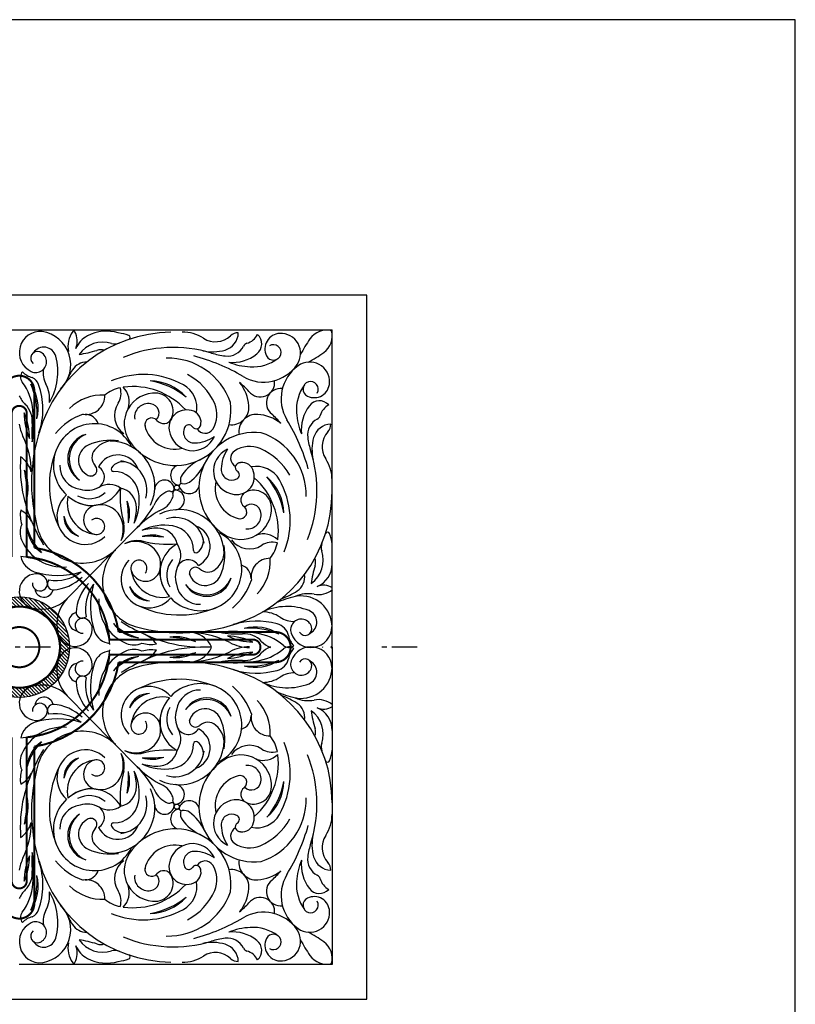
# Model space of a CAD drawing. Extents: x 0 to 144, y 0 to 96.
# Drawn here: x 105 to 144, y 47 to 96 of the extents above; entities that cross this region are included whole.
import ezdxf

# ---------------------------------------------------------------- set-up
doc = ezdxf.new("R2010")
doc.units = 0
doc.header["$MEASUREMENT"] = 0
doc.linetypes.add('CENTER', pattern=[2, 1.25, -0.25, 0.25, -0.25])
for name, color, linetype in [('BORDER', 1, 'CONTINUOUS'), ('CEN', 6, 'CENTER'), ('FILIGREE', 161, 'CONTINUOUS'), ('HATCH', 11, 'CONTINUOUS'), ('RING LARGE', 61, 'CONTINUOUS')]:
    doc.layers.add(name, color=color, linetype=linetype)

msp = doc.modelspace()

# ---------------------------------------------------------------- hatches: boundary and pattern name
at = {"layer": 'HATCH'}
h = msp.add_hatch(dxfattribs=at)
h.set_pattern_fill('ANSI31', color=256, angle=90)
h.set_pattern_definition([(135, (65.83776, -2.67536), (-0.08838835, -0.08838835), [])])
h.paths.add_polyline_path([(105.394555, 67.292693), (105.394555, 66.792693, -0.414213562), (107.394555, 64.792693), (107.894555, 64.792693, 0.414213562)])
h.paths.add_polyline_path([(105.394555, 66.792693), (105.394555, 67.292693, 0.414213562), (102.894555, 64.792693), (103.394555, 64.792693, -0.414213562)])
h.paths.add_polyline_path([(103.394555, 64.792693), (102.894555, 64.792693, 0.414213562), (105.394555, 62.292693), (105.394555, 62.792693, -0.414213562)])
h.paths.add_polyline_path([(107.894555, 64.792693), (107.394555, 64.792693, -0.414213562), (105.394555, 62.792693), (105.394555, 62.292693, 0.414213562)])

# ---------------------------------------------------------------- linework, layer by layer
at = {"layer": 'BORDER'}
msp.add_lwpolyline([(0, 0), (144, 0), (144, 96), (0, 96)], close=True, dxfattribs=at)
at = {"layer": 'CEN'}
for p, q in [((106.94341, 64.792693), (103.845973, 64.792693)), ((125.185421, 64.792693), (123.185421, 64.792693))]:
    msp.add_line(p, q, dxfattribs=at)
at = {"layer": 'FILIGREE'}
for p, q in [((89.832084, 80.5777), (120.957026, 80.5777)), ((120.957026, 64.792693), (120.957026, 80.5777)), ((111.2675, 70.741223), (107.728897, 67.157079)), ((120.957026, 64.792693), (120.957026, 49.007687)), ((111.2675, 58.844163), (107.728897, 62.428308)), ((120.957026, 49.007687), (105.394555, 49.007687))]:
    msp.add_line(p, q, dxfattribs=at)
msp.add_lwpolyline([(122.685421, 64.792693), (122.685421, 82.306095), (105.394555, 82.306095), (87.887551, 82.306095), (87.887551, 47.279292), (105.394555, 47.279292), (122.685421, 47.279292)], close=True, dxfattribs=at)
for centre, radius in [((113.229032, 72.728), 0.128581), ((105.394691, 64.792765), 2.048718), ((113.229032, 56.857386), 0.128581)]:
    msp.add_circle(centre, radius, dxfattribs=at)
for centre, radius, start, end in [((106.437871, 79.445872), 1.043324, 84.7203479, 244.6579224), ((113.028992, 73.532973), 6.92053, 90.7326785, 163.9613753), ((106.284572, 78.832717), 1.67165, 313.8494769, 81.4564327), ((109.111348, 79.738579), 1.296465, 144.6353226, 190.8532729), ((108.104439, 80.453218), 0.061728, 28.2882401, 144.6353226), ((107.267295, 80.002684), 1.012407, 339.6579647, 28.2882401), ((109.731035, 78.534699), 1.975405, 72.5755226, 118.4162765), ((110.069381, 78.178431), 2.255284, 69.8276779, 83.5541826), ((113.519325, 78.527233), 1.932948, 57.3725204, 90.7326785), ((115.373118, 80.450739), 0.918833, 286.5651157, 358.4302692), ((116.275709, 79.878416), 0.547384, 88.3357536, 133.1070304), ((116.454024, 80.77061), 0.904623, 286.9015706, 331.5797424), ((116.821459, 79.873093), 0.633553, 308.6133658, 47.4827592), ((118.387767, 79.625609), 0.773519, 92.9440537, 206.3311591), ((118.398888, 79.40936), 0.990054, 325.4806798, 92.9440537), ((120.682488, 79.555064), 1.003322, 75.750872, 145.4999199), ((119.960227, 80.268147), 1.003322, 305.2327587, 14.9818065), ((109.350495, 79.178641), 1.228286, 117.0981231, 157.3958556), ((109.553459, 78.527374), 1.43944, 72.5057349, 144.9992444), ((110.148806, 80.41623), 0.541019, 252.5057349, 292.7060788), ((110.811327, 80.19799), 0.103749, 288.4039456, 69.8276779), ((115.152556, 81.078348), 1.096182, 237.3725204, 313.1070304), ((116.796725, 79.642761), 0.274142, 106.9015706, 153.7105906), ((118.036321, 79.451676), 0.381388, 206.3311591, 120.5189443), ((124.79524, 76.605504), 6.064244, 144.5426481, 153.1012079), ((106.295362, 79.167309), 0.333239, 66.3015822, 232.5071946), ((106.219017, 78.983761), 0.532008, 244.6579224, 68.1133374), ((106.613995, 79.099075), 0.615813, 15.2443827, 146.9082679), ((107.525001, 85.080399), 5.790016, 278.4352733, 287.3967794), ((109.438973, 78.971702), 0.611504, 72.7626295, 107.3967794), ((113.059891, 73.122311), 6.575666, 73.2831769, 112.3490224), ((115.008533, 81.676439), 2.197607, 257.1669341, 286.5651157), ((116.173887, 83.490738), 4.250286, 253.2831769, 262.7669055), ((115.751075, 80.159313), 0.892138, 262.7669055, 333.7105906), ((116.017404, 80.879833), 1.921975, 263.9824624, 308.6133658), ((116.958318, 84.342846), 6.064244, 297.6314706, 306.1900304), ((104.343529, 78.480315), 2.969082, 329.3006222, 15.2443827), ((108.759131, 78.121436), 0.855981, 90.1574147, 146.8695153), ((112.810072, 75.888607), 3.273289, 19.1140564, 91.7606089), ((111.482318, 69.639336), 9.984448, 59.6079866, 74.9662078), ((117.081848, 82.176513), 3.448806, 248.4653819, 266.6427164), ((117.553533, 79.990776), 2.016051, 239.6079866, 325.4806798), ((117.003894, 80.847674), 2.117682, 266.6427164, 306.4852115), ((119.843737, 77.982871), 0.990054, 357.7886249, 125.2519988), ((105.871849, 78.22517), 0.4149, 140.0590514, 216.7931075), ((106.310054, 79.20597), 1.040397, 223.3690486, 255.0655157), ((107.80256, 78.432582), 1.217399, 171.5891882, 207.6248329), ((110.726556, 76.837396), 3.205346, 146.8695153, 158.8903712), ((111.566313, 74.250728), 4.103121, 60.9596731, 112.8292604), ((112.331649, 75.668153), 3.046273, 23.9120787, 61.8538471), ((120.435915, 77.14502), 2.016051, 125.2519988, 211.124692), ((103.361722, 76.347826), 2.71961, 4.5350642, 36.7931075), ((104.164874, 76.660276), 2.171997, 346.3248624, 33.9242491), ((102.685584, 76.39612), 3.598364, 356.0266402, 24.2224714), ((105.814454, 77.67713), 0.570866, 18.2537214, 66.5171937), ((105.31495, 77.130717), 1.590279, 354.0003743, 27.6248329), ((111.831397, 75.507289), 2.537132, 42.5694903, 88.4159923), ((111.232637, 74.19387), 3.907262, 50.8426349, 80.1428477), ((111.685336, 72.542726), 7.147081, 44.0571178, 49.1910005), ((114.670788, 76.613556), 2.154922, 4.967182, 38.1141756), ((117.383829, 77.951461), 0.713243, 217.9710765, 7.7440367), ((119.890685, 77.620875), 0.381388, 330.2137342, 244.4015194), ((120.06011, 77.974516), 0.773519, 244.4015194, 357.7886249), ((102.94119, 76.627248), 3.629692, 341.0133304, 19.7861892), ((110.818819, 75.877179), 1.863499, 102.3873706, 128.7491284), ((109.509637, 77.431689), 0.947417, 327.2615693, 16.2809187), ((110.818819, 75.877179), 1.863499, 97.2098975, 97.9031744), ((109.854569, 76.994079), 1.016162, 340.3664975, 45.8324473), ((111.033708, 74.178518), 3.575698, 42.4298146, 97.2098975), ((112.143925, 75.898796), 1.530765, 86.6131037, 214.3812485), ((112.157843, 76.537223), 0.892186, 334.954537, 88.7511643), ((113.134797, 76.177379), 1.540149, 125.7777493, 125.8212564), ((112.924013, 76.696022), 1.306192, 349.049229, 60.9596731), ((118.398936, 76.949252), 0.713243, 82.9886419, 232.761602), ((121.299771, 76.606383), 2.117682, 144.247467, 184.0899621), ((106.521084, 77.78088), 1.229515, 203.0050807, 227.8538841), ((109.537357, 74.965466), 2.367843, 87.2143453, 134.0645615), ((108.718268, 77.302961), 0.934572, 260.9040573, 1.6892474), ((111.239853, 76.31927), 1.109553, 147.2615693, 234.8335154), ((113.162329, 76.595622), 2.764747, 214.3812485, 7.5825731), ((111.80766, 76.229265), 0.676666, 79.3183753, 188.2237247), ((111.885961, 76.431699), 0.464901, 314.4776498, 84.1828732), ((113.888707, 76.358538), 1.343024, 327.4137378, 23.9120787), ((120.327602, 76.4115), 0.633553, 43.2499194, 142.1193128), ((108.837764, 76.424655), 3.194696, 179.7425719, 203.2004729), ((102.526089, 75.143797), 3.375401, 0.3786934, 22.5643515), ((104.854425, 76.027832), 1.190108, 354.3945378, 44.9937307), ((98.201023, 75.938492), 7.896518, 353.1568346, 4.5350642), ((113.731146, 75.703986), 0.888915, 66.8776602, 187.9948072), ((113.849077, 75.980172), 0.588604, 343.3328271, 66.8776602), ((115.947667, 76.724531), 0.87323, 262.0779791, 4.967182), ((122.627505, 76.701323), 3.448806, 184.0899621, 202.2672967), ((121.344542, 75.620385), 1.921975, 142.1193128, 186.7502162), ((121.229745, 76.055573), 0.904623, 119.1529361, 163.831108), ((114.561224, 72.957644), 8.557215, 159.4196087, 196.1769545), ((110.571541, 75.466714), 4.554479, 174.3945378, 185.911906), ((109.140912, 73.860228), 2.047363, 26.2604959, 227.0943015), ((109.572273, 73.499193), 3.050141, 109.1733448, 140.908495), ((108.669687, 75.676733), 0.692952, 18.7644398, 90.0515825), ((111.978098, 75.854123), 0.33913, 39.2891715, 195.6137478), ((112.574846, 76.342368), 0.431903, 219.2891715, 334.954537), ((114.196383, 75.876193), 0.226066, 213.9502927, 10.5011666), ((117.190472, 75.497518), 0.87323, 85.7654965, 188.6546994), ((117.095833, 74.219325), 2.154922, 52.618503, 85.7654965), ((113.063512, 71.182062), 7.147081, 41.541678, 46.6755608), ((110.162955, 70.941934), 9.984448, 15.7664707, 31.124692), ((120.627487, 75.344864), 0.892138, 117.0220879, 187.965773), ((120.097606, 76.383823), 0.274142, 297.0220879, 343.831108), ((107.475, 76.195978), 2.103879, 188.5596396, 205.608583), ((112.157843, 76.537223), 0.892186, 234.4179422, 234.6727637), ((113.134797, 76.177379), 1.540149, 193.7378881, 283.8980768), ((114.020018, 75.744557), 1.180623, 187.9948072, 336.6428607), ((114.100518, 75.484484), 0.537241, 153.4139881, 273.0128467), ((113.82177, 75.623986), 0.225534, 33.9502927, 153.4139881), ((114.640304, 75.878126), 0.451006, 209.4994894, 327.4137378), ((117.09719, 72.710759), 2.764747, 83.1501055, 236.35143), ((116.394737, 72.34949), 3.273289, 358.9720696, 71.6186221), ((120.923722, 74.970664), 0.918833, 92.3024094, 164.1675629), ((121.5541, 74.758146), 1.096182, 137.6256482, 213.3601581), ((120.339904, 75.865863), 0.547384, 317.6256482, 2.396925), ((101.758605, 73.456088), 4.235219, 0.6856061, 25.608583), ((109.05991, 74.167227), 1.256824, 106.0657347, 238.1670527), ((109.202008, 74.14755), 1.321575, 111.7589868, 232.4738006), ((109.913462, 72.464733), 2.615503, 80.9842676, 114.5058672), ((110.123337, 73.787481), 1.276209, 80.9842676, 139.790636), ((109.891656, 72.800919), 2.244952, 334.8535845, 89.5227683), ((114.028228, 76.857963), 1.91262, 273.0128467, 304.2220928), ((123.953232, 75.810241), 4.250286, 187.965773, 197.4495017), ((122.153984, 74.621783), 2.197607, 164.1675629, 193.5657445), ((111.599873, 72.840652), 4.709322, 157.4792949, 207.7128813), ((109.172795, 74.089538), 0.829844, 114.5058672, 254.2648642), ((109.601124, 74.228932), 0.592406, 139.790636, 223.9372826), ((116.235227, 73.557496), 1.180623, 114.0898179, 262.7378713), ((117.348437, 73.579943), 1.91262, 146.5105858, 177.7198319), ((116.360853, 74.179439), 0.451006, 123.3189408, 241.2331891), ((116.850837, 73.434046), 1.343024, 66.8205998, 123.3189408), ((116.180419, 71.868288), 3.046273, 28.8788315, 66.8205998), ((113.625473, 72.563916), 6.575666, 338.3836562, 17.4495017), ((112.310878, 73.767166), 6.867261, 175.8531827, 192.817354), ((104.749288, 73.197843), 1.28201, 13.9436377, 56.2467183), ((110.297083, 73.277642), 1.074937, 20.0767351, 153.568312), ((110.551239, 73.357582), 0.660161, 70.6659424, 148.4082111), ((110.287818, 72.6068), 1.455815, 343.5681345, 83.7659666), ((115.428263, 71.986405), 2.371336, 116.1791592, 144.4393319), ((116.364597, 73.73553), 0.226066, 80.231512, 236.7823858), ((116.473009, 73.389582), 0.588604, 23.8550184, 107.3998514), ((119.024079, 73.092427), 1.932948, 0, 33.3601581), ((99.626857, 72.276525), 6.166897, 0.2066996, 12.3895984), ((103.73279, 72.721186), 2.108712, 348.2188085, 24.3774895), ((108.566726, 73.801893), 1.155088, 178.0458953, 262.952066), ((108.956857, 73.608132), 0.302285, 244.4287124, 43.9372826), ((109.045651, 73.245767), 0.586439, 295.7676555, 60.4903681), ((110.087555, 73.642751), 0.115805, 148.4082111, 270.9321476), ((110.109564, 72.290054), 1.237071, 10.2516428, 90.9321476), ((113.447027, 73.344539), 0.525361, 111.8004817, 247.412904), ((112.459374, 74.917569), 2.371336, 306.2933467, 334.5535194), ((115.974146, 73.634664), 0.537241, 177.7198319, 297.3186904), ((116.198353, 73.268129), 0.888915, 262.7378713, 23.8550184), ((116.117201, 73.357722), 0.225534, 297.3186904, 56.7823858), ((117.200629, 72.473747), 1.306192, 29.7730054, 101.6834495), ((112.620595, 72.614541), 0.490344, 6.83753, 176.0929549), ((113.294947, 72.978957), 0.129409, 247.412904, 11.3701649), ((113.876329, 73.095869), 0.463612, 144.4393319, 191.3701649), ((113.588593, 73.379949), 0.463612, 259.3625136, 306.2933467), ((116.679333, 72.677881), 1.540149, 166.8346017, 256.9947904), ((114.707503, 70.551405), 3.575698, 353.522781, 48.3028639), ((116.025965, 71.36602), 2.537132, 2.3166863, 48.1631882), ((114.72031, 70.750513), 3.907262, 10.5898308, 39.8900436), ((114.772896, 71.08489), 4.103121, 337.9034182, 29.7730054), ((108.980017, 73.494009), 1.65213, 236.4125096, 331.5862217), ((108.784799, 73.786145), 1.186482, 252.3470064, 299.4269644), ((109.864296, 71.872452), 1.010683, 55.7494537, 119.4269644), ((115.308103, 72.285121), 4.893277, 175.0438608, 195.964458), ((110.226915, 71.73039), 0.998991, 359.6890448, 78.087637), ((108.845241, 72.06139), 2.521906, 334.2766434, 10.2516428), ((113.313944, 71.325814), 1.331224, 118.1159102, 157.4604243), ((112.852501, 72.257623), 0.293677, 72.1285459, 124.397134), ((112.981542, 72.657821), 0.126811, 252.1285459, 6.83753), ((113.162023, 72.479633), 0.126811, 83.8951485, 198.6041326), ((113.123362, 72.118162), 0.490344, 274.6397236, 83.8951485), ((113.479125, 72.797119), 0.129409, 79.3625136, 203.3197746), ((113.842732, 72.953862), 0.525361, 203.3197746, 338.9321969), ((114.036497, 72.538271), 6.92053, 286.7713033, 0), ((116.851469, 72.120087), 0.431903, 115.7781416, 231.4435071), ((117.051641, 71.705609), 0.892186, 1.9815142, 115.7781416), ((113.794175, 74.268264), 8.426273, 193.9023121, 211.3480224), ((108.675669, 71.304572), 1.406216, 131.3262689, 314.2402382), ((109.354328, 71.965619), 1.575189, 167.738407, 264.6181279), ((109.140912, 73.860228), 2.047363, 229.640284, 265.0738584), ((108.874652, 73.344386), 1.170777, 240.4619523, 312.1549844), ((109.132485, 71.438783), 1.751305, 344.5424104, 20.7754519), ((104.325447, 71.215542), 6.499559, 357.8527386, 7.4651237), ((111.985086, 72.623909), 1.113952, 289.2224994, 336.6665232), ((112.763507, 72.345486), 0.293677, 326.3355446, 18.6041326), ((107.115232, 71.368425), 1.669181, 171.5142978, 196.4759281), ((104.72477, 70.356777), 1.459245, 28.9101742, 59.5486745), ((109.33222, 71.124476), 0.740473, 106.3268816, 254.9858309), ((109.433879, 70.777433), 1.102099, 27.5292326, 106.3268816), ((108.420515, 71.740194), 2.805417, 343.9978842, 0.3426204), ((110.109564, 72.290054), 1.237071, 334.4401062, 334.4737151), ((107.734026, 74.229799), 4.96544, 315.3663393, 331.1792005), ((114.800974, 67.252648), 4.96544, 119.553478, 135.3663393), ((113.34462, 69.39183), 2.244952, 1.2099102, 115.879094), ((116.413444, 71.683529), 1.530765, 236.35143, 4.1195749), ((116.370895, 71.517143), 0.33913, 255.1189308, 51.4435071), ((116.949601, 71.4324), 0.464901, 6.5498053, 136.2550288), ((116.679333, 72.677881), 1.540149, 324.9114222, 324.9549292), ((108.668482, 71.308126), 1.054239, 179.9975035, 251.7943669), ((109.067409, 71.596858), 1.481563, 191.2360828, 240.5557769), ((109.244151, 70.796124), 0.400516, 254.9858309, 128.9278454), ((109.142198, 70.625404), 1.431022, 338.022508, 27.5292326), ((109.265749, 70.705971), 1.352022, 332.89004, 14.6464715), ((113.145451, 69.785477), 1.455815, 6.966712, 107.1645441), ((117.051641, 71.705609), 0.892186, 216.0599149, 216.3147364), ((116.748185, 71.351517), 0.676666, 262.5089539, 11.4143033), ((106.392586, 70.504125), 0.961083, 156.0005459, 203.2429136), ((107.483656, 70.890597), 1.704135, 185.2263036, 234.9895038), ((108.436702, 71.443234), 2.743007, 194.9551145, 225.2606929), ((108.551951, 71.301278), 2.325899, 198.2325629, 314.4514245), ((109.891656, 72.800919), 2.244952, 287.6614887, 288.8626564), ((112.618533, 68.336044), 2.521906, 80.4810358, 116.4560351), ((112.302794, 67.907245), 2.805417, 90.3900582, 106.7347944), ((112.269892, 69.713372), 0.998991, 12.6450415, 91.0436337), ((112.831011, 69.603188), 1.237071, 116.2589634, 116.2925723), ((112.831011, 69.603188), 1.237071, 359.800531, 80.4810358), ((113.81612, 69.803319), 1.074937, 297.1643665, 70.6559435), ((107.559785, 71.005422), 2.231378, 203.2429136, 274.8658351), ((111.257848, 68.739185), 1.352022, 76.086207, 117.8426385), ((111.178867, 68.614615), 1.431022, 63.2034459, 112.7101705), ((113.34462, 69.39183), 2.244952, 161.8700221, 163.0711898), ((112.759603, 74.801238), 4.893277, 254.7682206, 275.6888178), ((111.992304, 68.615304), 1.751305, 69.9572266, 106.1902681), ((111.83055, 63.805804), 6.499559, 83.2675549, 92.8799399), ((114.413443, 68.654693), 2.047363, 223.6383771, 64.4721827), ((113.892804, 70.058477), 0.660161, 302.3244674, 20.0667361), ((116.845444, 70.784908), 1.109553, 215.8991631, 303.4711092), ((117.537912, 69.408365), 1.016162, 44.9002313, 110.366181), ((116.408773, 70.358255), 1.863499, 352.8295042, 353.522781), ((120.729327, 70.406014), 0.103749, 20.9050006, 162.3287329), ((118.71942, 69.638305), 2.255284, 7.1784959, 20.9050006), ((111.862233, 68.033058), 2.325899, 136.281254, 252.5001157), ((111.327153, 68.908216), 1.102099, 344.4057969, 63.2034459), ((114.049311, 68.489128), 1.65213, 119.1464569, 214.320169), ((112.416579, 69.3526), 1.010683, 331.3057141, 34.9832248), ((114.183878, 69.598478), 0.115805, 179.800531, 302.3244674), ((114.328139, 69.636108), 1.276209, 310.9420426, 9.748411), ((113.008183, 69.409336), 2.615503, 336.2268114, 9.748411), ((117.979897, 69.069057), 0.947417, 74.4517599, 123.4711092), ((116.408773, 70.358255), 1.863499, 321.9835501, 348.3453079), ((119.074931, 69.126887), 1.43944, 305.7334341, 18.2269436), ((120.956021, 69.746338), 0.541019, 158.0265997, 198.2269436), ((106.497297, 69.526247), 1.04666, 192.5159062, 249.527646), ((105.118913, 65.475259), 3.840756, 70.3199299, 84.6726643), ((111.863944, 68.156808), 1.406216, 136.4924404, 319.4064096), ((111.348269, 68.718742), 0.400516, 321.8048331, 195.7468476), ((113.901048, 68.381858), 1.170777, 138.5776941, 210.2707262), ((113.80025, 68.551583), 0.586439, 30.2423105, 154.9650231), ((117.861298, 68.276107), 0.934572, 89.0434311, 189.8286213), ((115.513521, 69.065239), 2.367843, 316.6681171, 3.5183333), ((119.520688, 69.018092), 0.611504, 343.3358991, 17.9700491), ((112.516259, 68.843864), 1.575189, 186.1145507, 282.9942716), ((111.675468, 68.811002), 0.740473, 195.7468476, 344.4057969), ((114.343919, 68.297662), 1.186482, 151.3057141, 198.3856722), ((114.163721, 68.467429), 0.302285, 46.795396, 206.3039662), ((114.776232, 69.119582), 0.592406, 226.795396, 310.9420426), ((116.235825, 68.206735), 0.692952, 0.681096, 71.9682388), ((125.65336, 67.18239), 5.790016, 163.3358991, 172.2974053), ((119.72874, 68.932267), 1.228286, 293.336823, 0), ((106.258644, 67.574305), 0.863863, 93.3047626, 254.3032992), ((106.421265, 67.96085), 0.37612, 176.0280663, 31.1787791), ((107.32429, 72.278635), 3.918962, 252.2758452, 287.1260983), ((106.242567, 67.852718), 0.584987, 31.1787791, 93.3047626), ((107.098644, 67.941727), 0.30153, 140.6639346, 275.5622516), ((107.195403, 70.251607), 2.14429, 261.1478558, 306.7481255), ((106.901935, 69.961631), 2.330989, 274.3541589, 313.8493058), ((114.413443, 68.654693), 2.047363, 185.6588201, 221.0923945), ((114.721452, 68.577623), 1.256824, 212.5656258, 344.6669439), ((114.69996, 68.719459), 1.321575, 218.258878, 338.9736917), ((114.642326, 68.689506), 0.829844, 196.4678144, 336.2268114), ((114.046922, 69.081402), 3.050141, 309.8241835, 341.5593337), ((118.742652, 68.299539), 0.855981, 303.8631633, 7.460917), ((106.626479, 67.742463), 0.464473, 187.1054527, 346.9227304), ((110.543795, 66.366046), 2.330989, 136.8833727, 176.3785197), ((110.829994, 66.663199), 2.14429, 143.984553, 189.5848228), ((112.855209, 66.817995), 3.918962, 163.6065803, 198.4568334), ((111.867591, 68.149667), 1.054239, 198.9383116, 270.735175), ((112.151198, 68.552254), 1.481563, 210.1769016, 259.4965957), ((114.362455, 68.079808), 1.155088, 187.7806125, 272.6867832), ((117.433559, 70.250383), 3.205346, 288.5928819, 303.8631633), ((120.273596, 68.500111), 1.096349, 258.9718992, 309.76507), ((120.540743, 67.050149), 0.821523, 58.3705571, 113.336823), ((106.507891, 68.461226), 1.785141, 254.3032992, 315.3663393), ((109.048552, 65.952849), 1.785141, 135.3663393, 196.4293794), ((111.579089, 67.03719), 2.231378, 175.8668435, 247.4897649), ((120.32101, 62.250076), 5.205543, 103.3560894, 114.298583), ((119.76312, 65.880797), 1.572244, 78.9718992, 114.204137), ((119.985801, 61.174837), 6.200939, 97.1418482, 98.0399352), ((119.407031, 65.793971), 1.545687, 0.4198343, 97.1418482), ((113.362506, 71.100416), 4.709322, 243.0197972, 293.2533837), ((118.722474, 63.845285), 2.969082, 68.556278, 114.5000385), ((119.582799, 66.035654), 0.615813, 296.8923929, 68.556278), ((108.328331, 66.062236), 0.464473, 103.8099482, 263.6272258), ((108.549324, 65.859831), 0.37612, 59.5538995, 274.7046122), ((108.521541, 66.536911), 0.30153, 175.170427, 310.0687439), ((108.443486, 65.679766), 0.584987, 357.4279159, 59.5538995), ((117.485671, 64.956765), 1.590279, 56.1758278, 89.8002864), ((119.048554, 67.289242), 1.217399, 236.1758278, 272.2114726), ((119.425506, 65.655439), 0.532008, 15.6873233, 199.1427383), ((108.16489, 65.692281), 0.863863, 196.4293794, 357.4279159), ((106.08059, 64.525801), 3.840756, 6.0600142, 20.4127486), ((111.465246, 66.959599), 1.704135, 215.7431748, 265.5063749), ((112.005652, 67.919634), 2.743007, 225.4719856, 255.7775641), ((115.049284, 73.13488), 8.426273, 237.0864797, 254.53219), ((113.441621, 74.06302), 8.557215, 254.555724, 291.3130699), ((117.183224, 62.232426), 3.855141, 74.4081554, 107.3524752), ((117.119914, 63.624955), 2.171997, 56.8084294, 104.4078162), ((116.874696, 62.142408), 3.598364, 66.5102072, 94.7060384), ((118.057599, 65.215941), 0.747486, 11.5737439, 77.497261), ((119.908548, 65.823111), 1.043324, 199.1427383, 359.0803129), ((119.616226, 65.711517), 0.333239, 211.2934661, 17.4990785), ((109.970277, 65.855127), 0.877589, 198.4568334, 265.0331656), ((111.024759, 64.105669), 1.459245, 35.3378759, 65.9763762), ((113.169534, 63.204771), 2.108712, 61.563517, 97.7221979), ((112.435356, 59.140612), 6.166897, 73.5514081, 85.7343068), ((113.892401, 61.272925), 4.235219, 62.2639422, 87.1869191), ((113.807269, 64.254958), 1.28201, 25.8306741, 76.7890408), ((116.071901, 57.671104), 7.896518, 82.1041953, 95.2021919), ((116.228803, 70.005145), 4.554479, 258.9506687, 273.4779874), ((115.607438, 61.977226), 3.375401, 65.3081737, 87.4938318), ((117.121721, 68.237001), 3.194696, 244.6720523, 268.1299533), ((116.577298, 64.271139), 1.190108, 42.8787945, 93.4779874), ((116.783063, 62.798932), 2.71961, 49.8461521, 82.1041953), ((119.809129, 65.574642), 1.040397, 191.5737439, 223.2702109), ((108.16489, 63.893106), 0.863863, 2.5720841, 163.5706206), ((106.08059, 65.059585), 3.840756, 339.5872514, 353.9399858), ((111.092758, 65.863676), 0.961083, 247.4897649, 294.7321327), ((111.092758, 63.72171), 0.961083, 65.2678673, 112.5102351), ((111.947746, 66.597316), 1.669181, 254.2567505, 279.2183808), ((111.947746, 62.988071), 1.669181, 80.7816192, 105.7432495), ((114.50785, 71.665827), 6.867261, 255.6171481, 273.7850951), ((114.50785, 57.919559), 6.867261, 86.2149049, 104.3828519), ((113.807269, 65.330429), 1.28201, 283.2109592, 334.1693259), ((116.842611, 66.883666), 2.103879, 242.2639422, 270), ((116.842611, 62.701721), 2.103879, 90, 117.7360578), ((116.783063, 66.786455), 2.71961, 277.8958047, 310.1538479), ((118.350385, 65.917571), 1.229515, 222.8787945, 247.7275978), ((118.350385, 63.667816), 1.229515, 112.2724022, 137.1212055), ((118.804328, 65.194687), 0.4149, 229.8461521, 306.5802081), ((118.804328, 64.3907), 0.4149, 53.4197919, 130.1538479), ((119.809129, 64.010744), 1.040397, 136.7297891, 168.4262561), ((119.908548, 63.762276), 1.043324, 0.9196871, 160.8572617), ((119.809129, 64.010744), 1.040397, 48.7280497, 49.8174147), ((119.809129, 65.574642), 1.040397, 310.1825853, 311.2719503), ((119.76312, 65.880797), 1.572244, 316.2057908, 319.4082038), ((119.76312, 63.70459), 1.572244, 40.5917962, 43.7942092), ((109.970277, 63.73026), 0.877589, 94.9668344, 161.5431666), ((111.579089, 62.548197), 2.231378, 112.5102351, 184.1331565), ((111.465246, 62.625788), 1.704135, 94.4936251, 144.2568252), ((112.005652, 61.665753), 2.743007, 104.2224359, 134.5280144), ((115.049284, 56.450506), 8.426273, 105.46781, 122.9135203), ((111.024759, 65.479717), 1.459245, 294.0236238, 324.6621241), ((113.169534, 66.380615), 2.108712, 262.2778021, 298.436483), ((112.435356, 70.444775), 6.166897, 274.2656932, 286.4485919), ((113.892401, 68.312462), 4.235219, 272.8130809, 297.7360578), ((115.607438, 67.60816), 3.375401, 272.5061682, 294.6918263), ((117.121721, 61.348385), 3.194696, 91.8700467, 115.3279477), ((116.577298, 65.314248), 1.190108, 266.5220126, 317.1212055), ((118.057599, 64.369446), 0.747486, 282.502739, 348.4262561), ((119.616226, 63.87387), 0.333239, 342.5009215, 148.7065339), ((109.048552, 63.632538), 1.785141, 163.5706206, 224.6336607), ((108.328331, 63.523151), 0.464473, 96.3727742, 256.1900518), ((108.549324, 63.725556), 0.37612, 85.2953878, 300.4461005), ((108.443486, 63.905621), 0.584987, 300.4461005, 2.5720841), ((112.855209, 62.767391), 3.918962, 161.5431666, 196.3934197), ((111.862233, 61.552328), 2.325899, 107.4998843, 223.718746), ((113.441621, 55.522366), 8.557215, 68.6869301, 105.444276), ((116.228803, 59.580241), 4.554479, 86.5220126, 101.0493313), ((116.071901, 71.914283), 7.896518, 264.7978081, 277.8958047), ((117.183224, 67.35296), 3.855141, 252.6475248, 285.5918446), ((114.036497, 57.047116), 6.92053, 0, 73.2286967), ((117.119914, 65.960432), 2.171997, 255.5921838, 303.1915706), ((116.874696, 67.442979), 3.598364, 265.2939616, 293.4897928), ((119.425506, 63.929948), 0.532008, 160.8572617, 344.3126767), ((119.407031, 63.791416), 1.545687, 262.8581518, 359.5801657), ((119.582799, 63.549732), 0.615813, 291.443722, 63.1076071), ((108.521541, 63.048476), 0.30153, 49.9312561, 184.829573), ((110.829994, 62.922188), 2.14429, 170.4151772, 216.015447), ((113.362506, 58.484971), 4.709322, 66.7466163, 116.9802028), ((117.485671, 64.628622), 1.590279, 270.1997136, 303.8241722), ((119.048554, 62.296144), 1.217399, 87.7885274, 123.8241722), ((106.258644, 62.011081), 0.863863, 105.6967008, 266.6952374), ((106.507891, 61.12416), 1.785141, 44.6336607, 105.6967008), ((110.543795, 63.21934), 2.330989, 183.6214803, 223.1166273), ((111.863944, 61.428578), 1.406216, 40.5935904, 223.5075596), ((114.413443, 60.930693), 2.047363, 295.5278173, 136.3616229), ((114.046922, 60.503985), 3.050141, 18.4406663, 50.1758165), ((118.722474, 65.740102), 2.969082, 245.4999615, 291.443722), ((106.626479, 61.842923), 0.464473, 13.0772696, 172.8945473), ((111.867591, 61.435719), 1.054239, 89.264825, 161.0616884), ((112.151198, 61.033133), 1.481563, 100.5034043, 149.8230984), ((112.516259, 60.741522), 1.575189, 77.0057284, 173.8854493), ((114.413443, 60.930693), 2.047363, 138.9076055, 174.3411799), ((114.362455, 61.505579), 1.155088, 87.3132168, 172.2193875), ((114.721452, 61.007763), 1.256824, 15.3330561, 147.4343742), ((120.32101, 67.33531), 5.205543, 245.701417, 256.6439106), ((117.433559, 59.335003), 3.205346, 56.1368367, 71.4071181), ((119.985801, 68.410549), 6.200939, 261.9600648, 262.8581518), ((119.76312, 63.70459), 1.572244, 245.795863, 281.0281008), ((106.421265, 61.624536), 0.37612, 328.8212209, 183.9719337), ((107.098644, 61.643659), 0.30153, 84.4377484, 219.3360654), ((106.901935, 59.623756), 2.330989, 46.1506942, 85.6458411), ((114.049311, 61.096259), 1.65213, 145.679831, 240.8535431), ((113.901048, 61.203528), 1.170777, 149.7292738, 221.4223059), ((114.69996, 60.865928), 1.321575, 21.0263083, 141.741122), ((114.642326, 60.89588), 0.829844, 23.7731886, 163.5321856), ((115.513521, 60.520147), 2.367843, 356.4816667, 43.3318829), ((118.742652, 61.285848), 0.855981, 352.539083, 56.1368367), ((120.273596, 61.085276), 1.096349, 50.23493, 101.0281008), ((120.540743, 62.535238), 0.821523, 246.663177, 301.6294429), ((119.72874, 60.65312), 1.228286, 0, 66.663177), ((107.32429, 57.306752), 3.918962, 72.8739017, 107.7241548), ((106.242567, 61.732669), 0.584987, 266.6952374, 328.8212209), ((107.195403, 59.33378), 2.14429, 53.2518745, 98.8521442), ((111.675468, 60.774384), 0.740473, 15.5942031, 164.2531524), ((114.343919, 61.287725), 1.186482, 161.6143278, 208.6942859), ((114.163721, 61.117957), 0.302285, 153.6960338, 313.204604), ((113.008183, 60.176051), 2.615503, 350.251589, 23.7731886), ((116.235825, 61.378652), 0.692952, 288.0317612, 359.318904), ((117.861298, 61.30928), 0.934572, 170.1713787, 270.9565689), ((119.074931, 60.4585), 1.43944, 341.7730564, 54.2665659), ((125.65336, 62.402997), 5.790016, 187.7025947, 196.6641009), ((106.497297, 60.059139), 1.04666, 110.472354, 167.4840938), ((107.559785, 58.579964), 2.231378, 85.1341649, 156.7570864), ((111.348269, 60.866644), 0.400516, 164.2531524, 38.1951669), ((111.327153, 60.677171), 1.102099, 296.7965541, 15.5942031), ((113.80025, 61.033804), 0.586439, 205.0349769, 329.7576895), ((113.81612, 59.782067), 1.074937, 289.3440565, 62.8356335), ((114.776232, 60.465805), 0.592406, 49.0579574, 133.204604), ((114.328139, 59.949279), 1.276209, 350.251589, 49.0579574), ((119.520688, 60.567295), 0.611504, 342.0299509, 16.6641009), ((105.118913, 64.110128), 3.840756, 275.3273357, 289.6800701), ((108.551951, 58.284109), 2.325899, 45.5485755, 161.7674371), ((112.416579, 60.232787), 1.010683, 325.0167752, 28.6942859), ((116.408773, 59.227132), 1.863499, 11.6546921, 38.0164499), ((107.483656, 58.69479), 1.704135, 125.0104962, 174.7736964), ((108.436702, 58.142152), 2.743007, 134.7393071, 165.0448855), ((113.34462, 60.193557), 2.244952, 244.120906, 358.7900898), ((112.831011, 59.982198), 1.237071, 279.5189642, 0.199469), ((114.183878, 59.986908), 0.115805, 57.6755326, 180.199469), ((113.892804, 59.526909), 0.660161, 339.9332639, 57.6755326), ((116.845444, 58.800479), 1.109553, 56.5288908, 144.1008369), ((114.772896, 58.500497), 4.103121, 330.2269946, 22.0965818), ((120.956021, 59.839049), 0.541019, 161.7730564, 201.9734003), ((106.392586, 59.081261), 0.961083, 156.7570864, 203.9994541), ((113.794175, 55.317123), 8.426273, 148.6519776, 166.0976879), ((108.675669, 58.280815), 1.406216, 45.7597618, 228.6737311), ((108.668482, 58.277261), 1.054239, 108.2056331, 180.0024965), ((109.067409, 57.988529), 1.481563, 119.4442231, 168.7639172), ((109.142198, 58.959982), 1.431022, 332.4707674, 21.977492), ((109.265749, 58.879415), 1.352022, 345.3535285, 27.10996), ((111.178867, 60.970772), 1.431022, 247.2898295, 296.7965541), ((111.257848, 60.846201), 1.352022, 242.1573615, 283.913793), ((113.34462, 60.193557), 2.244952, 196.9288102, 198.1299779), ((112.759603, 54.784148), 4.893277, 84.3111822, 105.2317794), ((111.992304, 60.970083), 1.751305, 253.8097319, 290.0427734), ((111.83055, 65.779583), 6.499559, 267.1200601, 276.7324451), ((112.269892, 59.872014), 0.998991, 268.9563663, 347.3549585), ((113.145451, 59.79991), 1.455815, 252.8354559, 353.033288), ((116.413444, 57.901858), 1.530765, 355.8804251, 123.64857), ((114.707503, 59.033982), 3.575698, 311.6971361, 6.477219), ((117.537912, 60.177021), 1.016162, 249.633819, 315.0997687), ((117.979897, 60.516329), 0.947417, 236.5288908, 285.5482401), ((116.408773, 59.227132), 1.863499, 6.477219, 7.1704958), ((113.625473, 57.021471), 6.575666, 342.5504983, 21.6163438), ((118.71942, 59.947082), 2.255284, 339.0949994, 352.8215041), ((114.561224, 56.627743), 8.557215, 163.8230455, 200.5803913), ((111.599873, 56.744735), 4.709322, 152.2871187, 202.5207051), ((109.354328, 57.619768), 1.575189, 95.3818721, 192.261593), ((109.33222, 58.460911), 0.740473, 105.0141691, 253.6731184), ((109.244151, 58.789263), 0.400516, 231.0721546, 105.0141691), ((109.891656, 56.784468), 2.244952, 71.1373436, 72.3385113), ((114.800974, 62.332739), 4.96544, 224.6336607, 240.446522), ((107.734026, 55.355588), 4.96544, 28.8207995, 44.6336607), ((112.618533, 61.249343), 2.521906, 243.5439649, 279.5189642), ((112.302794, 61.678142), 2.805417, 253.2652056, 269.6099418), ((112.831011, 59.982198), 1.237071, 243.7074277, 243.7410366), ((117.09719, 56.874627), 2.764747, 123.64857, 276.8498945), ((116.748185, 58.23387), 0.676666, 348.5856967, 97.4910461), ((120.729327, 59.179372), 0.103749, 197.6712671, 339.0949994), ((107.115232, 58.216962), 1.669181, 163.5240719, 188.4857022), ((104.72477, 59.22861), 1.459245, 300.4513255, 331.0898258), ((109.433879, 58.807954), 1.102099, 253.6731184, 332.4707674), ((115.308103, 57.300265), 4.893277, 164.035542, 184.9561392), ((109.132485, 58.146603), 1.751305, 339.2245481, 15.4575896), ((104.325447, 58.369844), 6.499559, 352.5348763, 2.1472614), ((108.845241, 57.523997), 2.521906, 349.7483572, 25.7233566), ((108.420515, 57.845193), 2.805417, 359.6573796, 16.0021158), ((116.679333, 56.907505), 1.540149, 103.0052096, 193.1653983), ((116.370895, 58.068243), 0.33913, 308.5564929, 104.8810692), ((117.051641, 57.879778), 0.892186, 143.6852636, 143.9400851), ((110.226915, 57.854997), 0.998991, 281.912363, 0.3109552), ((110.109564, 57.295332), 1.237071, 25.5262849, 25.5598938), ((111.985086, 56.961478), 1.113952, 23.3334768, 70.7775006), ((113.123362, 57.467224), 0.490344, 276.1048515, 85.3602764), ((116.851469, 57.4653), 0.431903, 128.5564929, 244.2218584), ((116.949601, 58.152986), 0.464901, 223.7449712, 353.4501947), ((117.051641, 57.879778), 0.892186, 244.2218584, 358.0184858), ((116.025965, 58.219367), 2.537132, 311.8368118, 357.6833137), ((114.72031, 58.834874), 3.907262, 320.1099564, 349.4101692), ((116.679333, 56.907505), 1.540149, 35.0450708, 35.0885778), ((112.310878, 55.81822), 6.867261, 167.182646, 184.1468173), ((109.140912, 55.725158), 2.047363, 94.9261416, 130.359716), ((108.980017, 56.091377), 1.65213, 28.4137783, 123.5874904), ((108.874652, 56.241001), 1.170777, 47.8450156, 119.5380477), ((109.891656, 56.784468), 2.244952, 270.4772317, 25.1464155), ((110.287818, 56.978587), 1.455815, 276.2340334, 16.4318655), ((113.313944, 58.259573), 1.331224, 202.5395757, 241.8840898), ((112.763507, 57.239901), 0.293677, 341.3958674, 33.6644554), ((99.626857, 57.308862), 6.166897, 347.6104016, 359.7933004), ((103.73279, 56.864201), 2.108712, 335.6225105, 11.7811915), ((109.140912, 55.725158), 2.047363, 132.9056985, 333.7395041), ((108.566726, 55.783493), 1.155088, 97.047934, 181.9541047), ((108.784799, 55.799242), 1.186482, 60.5730356, 107.6529936), ((109.045651, 56.339619), 0.586439, 299.5096319, 64.2323445), ((109.864296, 57.712935), 1.010683, 240.5730356, 304.2505463), ((110.109564, 57.295332), 1.237071, 269.0678524, 349.7483572), ((112.620595, 56.970846), 0.490344, 183.9070451, 353.16247), ((112.852501, 57.327764), 0.293677, 235.602866, 287.8714541), ((112.981542, 56.927565), 0.126811, 353.16247, 107.8714541), ((113.162023, 57.105753), 0.126811, 161.3958674, 276.1048515), ((113.479125, 56.788268), 0.129409, 156.6802254, 280.6374864), ((113.842732, 56.631525), 0.525361, 21.0678031, 156.6802254), ((116.235227, 56.027891), 1.180623, 97.2621287, 245.9101821), ((116.198353, 56.317258), 0.888915, 336.1449816, 97.2621287), ((116.394737, 57.235896), 3.273289, 288.3813779, 1.0279304), ((109.05991, 55.41816), 1.256824, 121.8329473, 253.9342653), ((109.202008, 55.437836), 1.321575, 127.5261994, 248.2410132), ((113.447027, 56.240848), 0.525361, 112.587096, 248.1995183), ((113.294947, 56.60643), 0.129409, 348.6298351, 112.587096), ((113.876329, 56.489517), 0.463612, 168.6298351, 215.5606681), ((113.588593, 56.205438), 0.463612, 53.7066533, 100.6374864), ((112.459374, 54.667818), 2.371336, 25.4464806, 53.7066533), ((115.974146, 55.950723), 0.537241, 62.6813096, 182.2801681), ((116.117201, 56.227664), 0.225534, 303.2176142, 62.6813096), ((117.200629, 57.11164), 1.306192, 258.3165505, 330.2269946), ((119.024079, 56.49296), 1.932948, 326.6398419, 0), ((104.749288, 56.387544), 1.28201, 303.7532817, 346.0563623), ((101.758605, 56.129299), 4.235219, 334.391417, 359.3143939), ((109.172795, 55.495849), 0.829844, 105.7351358, 245.4941328), ((108.956857, 55.977254), 0.302285, 316.0627174, 115.5712876), ((110.297083, 56.307744), 1.074937, 206.431688, 339.9232649), ((110.087555, 55.942636), 0.115805, 89.0678524, 211.5917889), ((110.551239, 56.227804), 0.660161, 211.5917889, 289.3340576), ((115.428263, 57.598982), 2.371336, 215.5606681, 243.8208408), ((117.348437, 56.005444), 1.91262, 182.2801681, 213.4894142), ((116.364597, 55.849857), 0.226066, 123.2176142, 279.768488), ((116.473009, 56.195805), 0.588604, 252.6001486, 336.1449816), ((116.180419, 57.717098), 3.046273, 293.1794002, 331.1211685), ((110.162955, 58.643452), 9.984448, 328.875308, 344.2335293), ((109.601124, 55.356454), 0.592406, 136.0627174, 220.209364), ((113.162329, 52.989764), 2.764747, 352.4174269, 145.6187515), ((116.360853, 55.405948), 0.451006, 118.7668109, 236.6810592), ((122.153984, 54.963604), 2.197607, 166.4342555, 195.8324371), ((121.5541, 54.827241), 1.096182, 146.6398419, 222.3743518), ((110.123337, 55.797905), 1.276209, 220.209364, 279.0157324), ((113.134797, 53.408008), 1.540149, 76.1019232, 166.2621119), ((114.020018, 53.840829), 1.180623, 23.3571393, 172.0051928), ((116.850837, 56.15134), 1.343024, 236.6810592, 293.1794002), ((123.953232, 53.775146), 4.250286, 162.5504983, 172.034227), ((108.837764, 53.160732), 3.194696, 156.7995271, 180.2574281), ((102.526089, 54.44159), 3.375401, 337.4356485, 359.6213066), ((110.571541, 54.118673), 4.554479, 174.088094, 185.6054622), ((98.201023, 53.646895), 7.896518, 355.4649358, 6.8431654), ((109.913462, 57.120653), 2.615503, 245.4941328, 279.0157324), ((112.143925, 53.68659), 1.530765, 145.6187515, 273.3868963), ((114.100518, 54.100902), 0.537241, 86.9871533, 206.5860119), ((114.028228, 52.727424), 1.91262, 55.7779072, 86.9871533), ((120.627487, 54.240523), 0.892138, 172.034227, 242.9779121), ((120.923722, 54.614722), 0.918833, 195.8324371, 267.6975906), ((107.475, 53.389409), 2.103879, 154.391417, 171.4403604), ((102.94119, 52.958138), 3.629692, 340.2138108, 18.9866696), ((113.028992, 56.052413), 6.92053, 196.0386247, 269.2673215), ((109.572273, 56.086193), 3.050141, 219.091505, 250.8266552), ((111.239853, 53.266116), 1.109553, 125.1664846, 212.7384307), ((113.731146, 53.881401), 0.888915, 172.0051928, 293.1223398), ((114.196383, 53.709194), 0.226066, 349.4988334, 146.0497073), ((114.640304, 53.707261), 0.451006, 32.5862622, 150.5005106), ((113.888707, 53.226848), 1.343024, 336.0879213, 32.5862622), ((117.190472, 54.087868), 0.87323, 171.3453006, 274.2345035), ((122.627505, 52.884064), 3.448806, 157.7327033, 175.9100379), ((121.344542, 53.965002), 1.921975, 173.2497838, 217.8806872), ((120.339904, 53.719524), 0.547384, 357.603075, 42.3743518), ((104.854425, 53.557554), 1.190108, 315.0062693, 5.6054622), ((104.164874, 52.925111), 2.171997, 326.0757509, 13.6751376), ((102.685584, 53.189267), 3.598364, 335.7775286, 3.9733598), ((108.669687, 53.908654), 0.692952, 269.9484175, 341.2355602), ((111.80766, 53.356122), 0.676666, 171.7762753, 280.6816247), ((112.157843, 53.048164), 0.892186, 125.3272363, 125.5820578), ((111.978098, 53.731263), 0.33913, 164.3862522, 320.7108285), ((111.885961, 53.153688), 0.464901, 275.8171268, 45.5223502), ((112.157843, 53.048164), 0.892186, 271.2488357, 25.045463), ((112.574846, 53.243018), 0.431903, 25.045463, 140.7108285), ((113.82177, 53.961401), 0.225534, 206.5860119, 326.0497073), ((113.849077, 53.605214), 0.588604, 293.1223398, 16.6671729), ((115.947667, 52.860855), 0.87323, 355.032818, 97.9220209), ((117.095833, 55.366062), 2.154922, 274.2345035, 307.381497), ((113.063512, 58.403325), 7.147081, 313.3244392, 318.458322), ((120.435915, 52.440367), 2.016051, 148.875308, 234.7480012), ((120.097606, 53.201564), 0.274142, 16.168892, 62.9779121), ((103.361722, 53.237561), 2.71961, 323.2068925, 355.4649358), ((109.537357, 54.619921), 2.367843, 225.9354385, 272.7856547), ((108.718268, 52.282426), 0.934572, 358.3107526, 99.0959427), ((109.854569, 52.591307), 1.016162, 314.1675527, 19.6335025), ((111.033708, 55.406868), 3.575698, 262.7901025, 317.5701854), ((112.924013, 52.889365), 1.306192, 299.0403269, 10.950771), ((118.398936, 52.636135), 0.713243, 127.238398, 277.0113581), ((121.299771, 52.979003), 2.117682, 175.9100379, 215.752533), ((121.229745, 53.529814), 0.904623, 196.168892, 240.8470639), ((106.521084, 51.804506), 1.229515, 132.1461159, 156.9949193), ((105.31495, 52.454669), 1.590279, 332.3751671, 5.9996257), ((104.343529, 51.105072), 2.969082, 344.7556173, 30.6993778), ((109.509637, 52.153697), 0.947417, 343.7190813, 32.7384307), ((112.810072, 53.69678), 3.273289, 268.2393911, 340.8859436), ((112.331649, 53.917234), 3.046273, 298.1461529, 336.0879213), ((114.670788, 52.971831), 2.154922, 321.8858244, 355.032818), ((120.327602, 53.173886), 0.633553, 217.8806872, 316.7500806), ((106.284572, 50.752669), 1.67165, 278.5435673, 46.1505231), ((110.818819, 53.708207), 1.863499, 231.2508716, 257.6126294), ((111.831397, 54.078098), 2.537132, 271.5840077, 317.4305097), ((111.232637, 55.391516), 3.907262, 279.8571523, 309.1573651), ((113.134797, 53.408008), 1.540149, 234.1787436, 234.2222507), ((111.685336, 57.042661), 7.147081, 310.8089995, 315.9428822), ((117.383829, 51.633926), 0.713243, 352.2559633, 142.0289235), ((119.890685, 51.964512), 0.381388, 115.5984806, 29.7862658), ((120.06011, 51.610871), 0.773519, 2.2113751, 115.5984806), ((105.871849, 51.360217), 0.4149, 143.2068925, 219.9409486), ((105.814454, 51.908257), 0.570866, 293.4828063, 341.7462786), ((107.80256, 51.152805), 1.217399, 152.3751671, 188.4108118), ((110.726556, 52.747991), 3.205346, 201.1096288, 213.1304847), ((111.566313, 55.334659), 4.103121, 247.1707396, 299.0403269), ((110.818819, 53.708207), 1.863499, 262.0968256, 262.7901025), ((117.553533, 49.59461), 2.016051, 34.5193202, 120.3920134), ((119.843737, 51.602516), 0.990054, 234.7480012, 2.2113751), ((106.437871, 50.139515), 1.043324, 115.3420776, 275.2796521), ((106.310054, 50.379417), 1.040397, 104.9344843, 136.6309514), ((106.219017, 50.601626), 0.532008, 291.8866626, 115.3420776), ((108.759131, 51.463951), 0.855981, 213.1304847, 269.8425853), ((111.482318, 59.946051), 9.984448, 285.0337922, 300.3920134), ((106.295362, 50.418077), 0.333239, 127.4928054, 293.6984178), ((117.081848, 47.408873), 3.448806, 93.3572836, 111.5346181), ((116.017404, 48.705553), 1.921975, 51.3866342, 96.0175376), ((117.003894, 48.737712), 2.117682, 53.5147885, 93.3572836), ((118.036321, 50.133711), 0.381388, 239.4810557, 153.6688409), ((118.398888, 50.176027), 0.990054, 267.0559463, 34.5193202), ((116.958318, 45.24254), 6.064244, 53.8099696, 62.3685294), ((106.613995, 50.486311), 0.615813, 213.0917321, 344.7556173), ((109.111348, 49.846808), 1.296465, 169.1467271, 215.3646774), ((109.553459, 51.058013), 1.43944, 215.0007556, 287.4942651), ((107.525001, 44.504988), 5.790016, 72.6032206, 81.5647267), ((109.438973, 50.613684), 0.611504, 252.6032206, 287.2373705), ((113.059891, 56.463075), 6.575666, 247.6509776, 286.7168231), ((115.008533, 47.908947), 2.197607, 73.4348843, 102.8330659), ((116.173887, 46.094649), 4.250286, 97.2330945, 106.7168231), ((115.373118, 49.134647), 0.918833, 1.5697308, 73.4348843), ((115.751075, 49.426073), 0.892138, 26.2894094, 97.2330945), ((116.821459, 49.712294), 0.633553, 312.5172408, 51.3866342), ((118.387767, 49.959778), 0.773519, 153.6688409, 267.0559463), ((124.79524, 52.979883), 6.064244, 206.8987921, 215.4573519), ((119.960227, 49.317239), 1.003322, 345.0181935, 54.7672413), ((107.267295, 49.582703), 1.012407, 331.7117599, 20.3420353), ((109.350495, 50.406746), 1.228286, 202.6041444, 242.9018769), ((110.148806, 49.169156), 0.541019, 67.2939212, 107.4942651), ((110.811327, 49.387396), 0.103749, 290.1723221, 71.5960544), ((115.152556, 48.507038), 1.096182, 46.8929696, 122.6274796), ((116.796725, 49.942625), 0.274142, 206.2894094, 253.0984294), ((116.454024, 48.814777), 0.904623, 28.4202576, 73.0984294), ((120.682488, 50.030323), 1.003322, 214.5000801, 284.249128), ((108.104439, 49.132169), 0.061728, 215.3646774, 331.7117599), ((109.731035, 51.050687), 1.975405, 241.5837235, 287.4244774), ((110.069381, 51.406955), 2.255284, 276.4458174, 290.1723221), ((113.519325, 51.058153), 1.932948, 269.2673215, 302.6274796), ((116.275709, 49.706971), 0.547384, 226.8929696, 271.6642464)]:
    msp.add_arc(centre, radius, start, end, dxfattribs=at)
at = {"layer": 'RING LARGE', "const_width": 0.1}
for points in [[(92.644555, 65.542693), (100.451125, 65.542693, -0.328522912), (104.644555, 69.736123), (104.644555, 77.542693, -1), (106.144555, 77.542693), (106.144555, 69.736123, -0.328522912), (110.337985, 65.542693), (118.144555, 65.542693, -1), (118.144555, 64.042693), (110.337985, 64.042693, -0.328522912), (106.144555, 59.849263), (106.144555, 52.042693, -1), (104.644555, 52.042693), (104.644555, 59.849263, -0.328522912), (100.451125, 64.042693), (92.644555, 64.042693, -1)], [(109.878903, 64.417693), (117.019555, 64.417693, 1), (117.019555, 65.167693), (109.878903, 65.167693, 0.366144053), (105.769555, 69.277041), (105.769555, 76.417693, 1), (105.019555, 76.417693), (105.019555, 69.277041, 0.366144053), (100.910207, 65.167693), (93.769555, 65.167693, 1), (93.769555, 64.417693), (100.910207, 64.417693, 0.366144053), (105.019555, 60.308346), (105.019555, 53.167693, 1), (105.769555, 53.167693), (105.769555, 60.308346, 0.366144053)], [(106.360786, 64.535014, 8.958150893), (106.155973, 64.144432, 0.11163018)]]:
    msp.add_lwpolyline(points, format="xyb", close=True, dxfattribs=at)
at = {"layer": 'RING LARGE'}
for radius in [2.5, 2]:
    msp.add_circle((105.394555, 64.792693), radius, dxfattribs=at)

doc.saveas('drawing.dxf')
